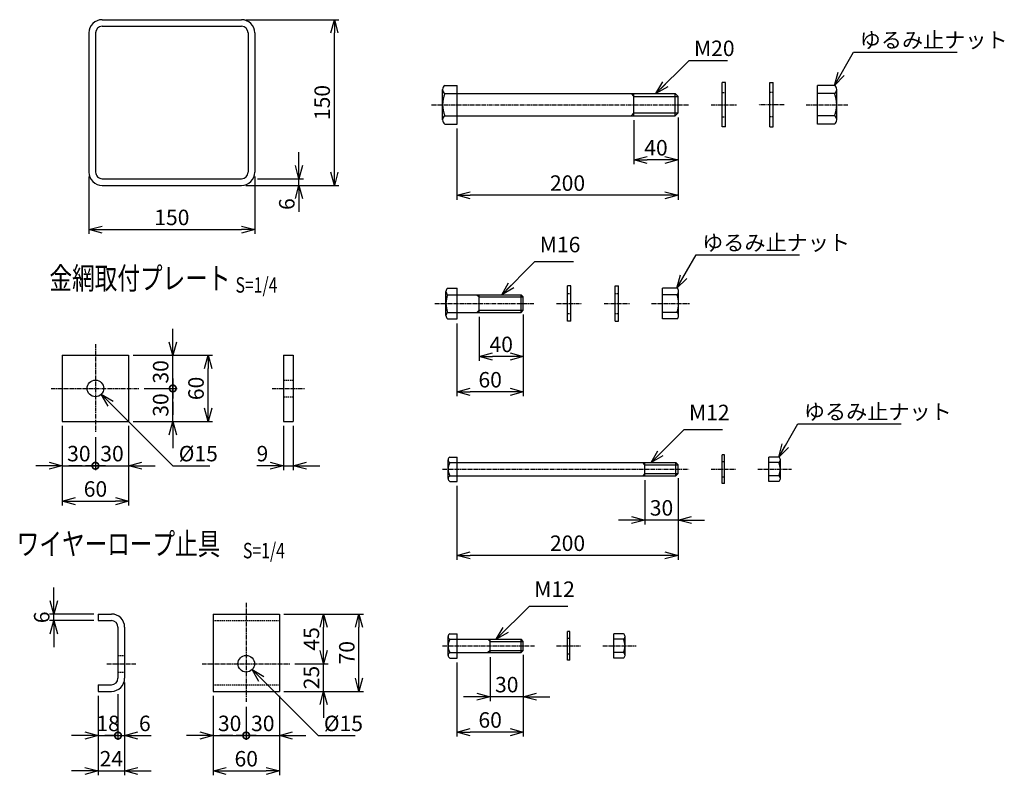
# Model space of a CAD drawing. Units: millimetres. Extents: x -77 to 9761, y 521 to 8554.
# Drawn here: x 3038 to 3929, y 1718 to 2402 of the extents above; entities that cross this region are included whole.
import ezdxf
from ezdxf.enums import TextEntityAlignment as Align

# ---------------------------------------------------------------- set-up
doc = ezdxf.new("R2010")
doc.units = ezdxf.units.MM
doc.header["$LTSCALE"] = 0.2
doc.linetypes.add('CENTER2', pattern=[28.575, 19.05, -3.175, 3.175, -3.175])
doc.linetypes.add('DASHED2', pattern=[9.525, 6.35, -3.175])
for name, color, linetype in [('CENTER', 6, 'CENTER2'), ('DASH', 30, 'DASHED2'), ('M', 82, 'Continuous'), ('TEXT', 150, 'Continuous')]:
    doc.layers.add(name, color=color, linetype=linetype)
doc.styles.add('NCE', font='romans.shx', dxfattribs={"width": 0.8, "bigfont": 'extfont.shx'})
doc.styles.get("Standard").update_dxf_attribs({"font": 'romans.shx', "width": 0.8, "bigfont": 'extfont.shx'})
doc.dimstyles.new('NCE_new_4', dxfattribs={"dimscale": 4, "dimtxt": 3.5, "dimasz": 3, "dimexe": 1, "dimexo": 1, "dimgap": 1, "dimtad": 1, "dimdsep": 46, "dimtxsty": 'NCE', "dimblk": 'OPEN30', "dimcen": 0, "dimclrd": 7, "dimclre": 7, "dimclrt": 256, "dimaunit": 1, "dimadec": 1, "dimazin": 0, "dimtfac": 1, "dimtix": 1, "dimtmove": 2, "dimatfit": 2, "dimldrblk": 'OPEN30', "dimfxl": 0, "dimtolj": 1, "dimtzin": 0, "dimarcsym": 0})

# ---------------------------------------------------------------- blocks, each defined once
blk = doc.blocks.new('Title & Scale')
at = {"layer": 'TEXT', "width": 0.75}
blk.add_attdef('図面名', text='', height=5, dxfattribs=at).set_placement((0, 0), align=Align.BOTTOM_RIGHT)
blk.add_attdef('縮尺', text='', height=3.5, dxfattribs=at).set_placement((0, -0.3), align=Align.BOTTOM_LEFT)
blk = doc.blocks.new('_OPEN30')
at = {"color": 0, "linetype": 'ByBlock'}
for p, q in [((-1, 0.268), (0, 0)), ((0, 0), (-1, -0.268)), ((0, 0), (-1, 0))]:
    blk.add_line(p, q, dxfattribs=at)
blk = doc.blocks.new('*D15')
at = {"layer": 'TEXT', "color": 7, "lineweight": -2}
for p, q in [((3100.93, 2260.24), (3100.93, 2208.24)), ((3250.93, 2260.24), (3250.93, 2208.24)), ((3112.93, 2212.24), (3238.93, 2212.24))]:
    blk.add_line(p, q, dxfattribs=at)
at = {"layer": 'TEXT', "color": 7, "lineweight": -2, "xscale": 12, "yscale": 12, "zscale": 12, "rotation": 180}
blk.add_blockref('_OPEN30', (3100.93, 2212.24), dxfattribs=at)
at = {"layer": 'TEXT', "color": 7, "lineweight": -2, "xscale": 12, "yscale": 12, "zscale": 12}
blk.add_blockref('_OPEN30', (3250.93, 2212.24), dxfattribs=at)
at = {"layer": 'TEXT', "insert": (3175.93, 2223.24), "char_height": 14, "attachment_point": 5, "style": 'NCE'}
blk.add_mtext('\\A1;150', dxfattribs=at)
blk = doc.blocks.new('*D16')
at = {"layer": 'TEXT', "color": 7, "lineweight": -2}
for p, q in [((3290.93, 2270.24), (3290.93, 2282.24)), ((3253.32, 2258.24), (3294.93, 2258.24)), ((3290.93, 2252.24), (3290.93, 2258.24)), ((3242.93, 2252.24), (3294.93, 2252.24)), ((3290.93, 2240.24), (3290.93, 2228.24))]:
    blk.add_line(p, q, dxfattribs=at)
at = {"layer": 'TEXT', "color": 7, "lineweight": -2, "xscale": 12, "yscale": 12, "zscale": 12}
for p, rotation in [((3290.93, 2258.24), 270), ((3290.93, 2252.24), 90)]:
    blk.add_blockref('_OPEN30', p, dxfattribs=dict(at, rotation=rotation))
at = {"layer": 'TEXT', "insert": (3279.93, 2235.3), "char_height": 14, "attachment_point": 5, "rotation": 90, "style": 'NCE'}
blk.add_mtext('\\A1;6', dxfattribs=at)
blk = doc.blocks.new('*D17')
at = {"layer": 'TEXT', "color": 7, "lineweight": -2}
for p, q in [((3242.93, 2402.24), (3326.93, 2402.24)), ((3322.93, 2264.24), (3322.93, 2390.24)), ((3242.93, 2252.24), (3326.93, 2252.24))]:
    blk.add_line(p, q, dxfattribs=at)
at = {"layer": 'TEXT', "color": 7, "lineweight": -2, "xscale": 12, "yscale": 12, "zscale": 12}
for p, rotation in [((3322.93, 2402.24), 90), ((3322.93, 2252.24), 270)]:
    blk.add_blockref('_OPEN30', p, dxfattribs=dict(at, rotation=rotation))
at = {"layer": 'TEXT', "insert": (3311.93, 2327.24), "char_height": 14, "attachment_point": 5, "rotation": 90, "style": 'NCE'}
blk.add_mtext('\\A1;150', dxfattribs=at)
blk = doc.blocks.new('_DotSmall')
at = {"color": 0, "linetype": 'ByBlock', "const_width": 0.5}
blk.add_lwpolyline([(-0.0625, 0, 1), (0.0625, 0, 1)], format="xyb", close=True, dxfattribs=at)
blk = doc.blocks.new('DOT+')
at = {"color": 7}
blk.add_line((-0.75, 0), (0.75, 0), dxfattribs=at)
blk.add_blockref('_DotSmall', (0, 0), dxfattribs=at)
blk = doc.blocks.new('*D18')
at = {"layer": 'TEXT', "color": 7, "lineweight": -2}
for p, q in [((3076.81, 2034.42), (3076.81, 1994.42)), ((3106.81, 2024.42), (3106.81, 1994.42)), ((3064.81, 1998.42), (3052.81, 1998.42)), ((3076.81, 1998.42), (3106.81, 1998.42)), ((3118.81, 1998.42), (3130.81, 1998.42))]:
    blk.add_line(p, q, dxfattribs=at)
at = {"layer": 'TEXT', "color": 7, "lineweight": -2, "xscale": 12, "yscale": 12, "zscale": 12}
blk.add_blockref('_OPEN30', (3076.81, 1998.42), dxfattribs=at)
at = {"layer": 'TEXT', "color": 7, "lineweight": -2, "xscale": 12, "yscale": 12, "zscale": 12, "rotation": 180}
blk.add_blockref('DOT+', (3106.81, 1998.42), dxfattribs=at)
at = {"layer": 'TEXT', "insert": (3091.81, 2009.42), "char_height": 14, "attachment_point": 5, "style": 'NCE'}
blk.add_mtext('\\A1;30', dxfattribs=at)
blk = doc.blocks.new('*D19')
at = {"layer": 'TEXT', "color": 7, "lineweight": -2}
for p, q in [((3136.81, 2034.42), (3136.81, 1994.42)), ((3106.81, 2024.42), (3106.81, 1994.42)), ((3094.81, 1998.42), (3082.81, 1998.42)), ((3106.81, 1998.42), (3136.81, 1998.42)), ((3148.81, 1998.42), (3160.81, 1998.42))]:
    blk.add_line(p, q, dxfattribs=at)
at = {"layer": 'TEXT', "color": 7, "lineweight": -2, "xscale": 12, "yscale": 12, "zscale": 12}
blk.add_blockref('DOT+', (3106.81, 1998.42), dxfattribs=at)
at = {"layer": 'TEXT', "color": 7, "lineweight": -2, "xscale": 12, "yscale": 12, "zscale": 12, "rotation": 180}
blk.add_blockref('_OPEN30', (3136.81, 1998.42), dxfattribs=at)
at = {"layer": 'TEXT', "insert": (3121.81, 2009.42), "char_height": 14, "attachment_point": 5, "style": 'NCE'}
blk.add_mtext('\\A1;30', dxfattribs=at)
blk = doc.blocks.new('*D20')
at = {"layer": 'TEXT', "color": 7, "lineweight": -2}
for p, q in [((3076.81, 2034.42), (3076.81, 1962.42)), ((3136.81, 2034.42), (3136.81, 1962.42)), ((3088.81, 1966.42), (3124.81, 1966.42))]:
    blk.add_line(p, q, dxfattribs=at)
at = {"layer": 'TEXT', "color": 7, "lineweight": -2, "xscale": 12, "yscale": 12, "zscale": 12, "rotation": 180}
blk.add_blockref('_OPEN30', (3076.81, 1966.42), dxfattribs=at)
at = {"layer": 'TEXT', "color": 7, "lineweight": -2, "xscale": 12, "yscale": 12, "zscale": 12}
blk.add_blockref('_OPEN30', (3136.81, 1966.42), dxfattribs=at)
at = {"layer": 'TEXT', "insert": (3106.81, 1977.42), "char_height": 14, "attachment_point": 5, "style": 'NCE'}
blk.add_mtext('\\A1;60', dxfattribs=at)
blk = doc.blocks.new('*D21')
at = {"layer": 'TEXT', "color": 7, "lineweight": -2}
for p, q in [((3176.81, 2080.42), (3176.81, 2092.42)), ((3150.81, 2068.42), (3180.81, 2068.42)), ((3176.81, 2038.42), (3176.81, 2068.42)), ((3140.81, 2038.42), (3180.81, 2038.42)), ((3176.81, 2026.42), (3176.81, 2014.42))]:
    blk.add_line(p, q, dxfattribs=at)
at = {"layer": 'TEXT', "color": 7, "lineweight": -2, "xscale": 12, "yscale": 12, "zscale": 12}
for name, p, rotation in [('DOT+', (3176.81, 2068.42), 270), ('_OPEN30', (3176.81, 2038.42), 90)]:
    blk.add_blockref(name, p, dxfattribs=dict(at, rotation=rotation))
at = {"layer": 'TEXT', "insert": (3165.81, 2053.42), "char_height": 14, "attachment_point": 5, "rotation": 90, "style": 'NCE'}
blk.add_mtext('\\A1;30', dxfattribs=at)
blk = doc.blocks.new('*D22')
at = {"layer": 'TEXT', "color": 7, "lineweight": -2}
for p, q in [((3176.81, 2110.42), (3176.81, 2122.42)), ((3140.81, 2098.42), (3180.81, 2098.42)), ((3176.81, 2068.42), (3176.81, 2098.42)), ((3150.81, 2068.42), (3180.81, 2068.42)), ((3176.81, 2056.42), (3176.81, 2044.42))]:
    blk.add_line(p, q, dxfattribs=at)
at = {"layer": 'TEXT', "color": 7, "lineweight": -2, "xscale": 12, "yscale": 12, "zscale": 12}
for name, p, rotation in [('_OPEN30', (3176.81, 2098.42), 270), ('DOT+', (3176.81, 2068.42), 90)]:
    blk.add_blockref(name, p, dxfattribs=dict(at, rotation=rotation))
at = {"layer": 'TEXT', "insert": (3165.81, 2083.42), "char_height": 14, "attachment_point": 5, "rotation": 90, "style": 'NCE'}
blk.add_mtext('\\A1;30', dxfattribs=at)
blk = doc.blocks.new('*D23')
at = {"layer": 'TEXT', "color": 7, "lineweight": -2}
for p, q in [((3140.81, 2098.42), (3212.81, 2098.42)), ((3208.81, 2050.42), (3208.81, 2086.42)), ((3140.81, 2038.42), (3212.81, 2038.42))]:
    blk.add_line(p, q, dxfattribs=at)
at = {"layer": 'TEXT', "color": 7, "lineweight": -2, "xscale": 12, "yscale": 12, "zscale": 12}
for p, rotation in [((3208.81, 2098.42), 90), ((3208.81, 2038.42), 270)]:
    blk.add_blockref('_OPEN30', p, dxfattribs=dict(at, rotation=rotation))
at = {"layer": 'TEXT', "insert": (3197.81, 2068.42), "char_height": 14, "attachment_point": 5, "rotation": 90, "style": 'NCE'}
blk.add_mtext('\\A1;60', dxfattribs=at)
blk = doc.blocks.new('*D24')
at = {"layer": 'TEXT', "color": 7, "lineweight": -2}
for p, q in [((3276.81, 2034.42), (3276.81, 1994.42)), ((3285.81, 2034.42), (3285.81, 1994.42)), ((3264.81, 1998.42), (3252.81, 1998.42)), ((3276.81, 1998.42), (3285.81, 1998.42)), ((3297.81, 1998.42), (3309.81, 1998.42))]:
    blk.add_line(p, q, dxfattribs=at)
at = {"layer": 'TEXT', "color": 7, "lineweight": -2, "xscale": 12, "yscale": 12, "zscale": 12}
blk.add_blockref('_OPEN30', (3276.81, 1998.42), dxfattribs=at)
at = {"layer": 'TEXT', "color": 7, "lineweight": -2, "xscale": 12, "yscale": 12, "zscale": 12, "rotation": 180}
blk.add_blockref('_OPEN30', (3285.81, 1998.42), dxfattribs=at)
at = {"layer": 'TEXT', "insert": (3257.86, 2009.42), "char_height": 14, "attachment_point": 5, "style": 'NCE'}
blk.add_mtext('\\A1;9', dxfattribs=at)
blk = doc.blocks.new('*D25')
at = {"layer": 'TEXT', "color": 7, "lineweight": -2}
for p, q in [((3213.21, 1790.2), (3213.21, 1750.2)), ((3243.21, 1780.2), (3243.21, 1750.2)), ((3201.21, 1754.2), (3189.21, 1754.2)), ((3213.21, 1754.2), (3243.21, 1754.2)), ((3255.21, 1754.2), (3267.21, 1754.2))]:
    blk.add_line(p, q, dxfattribs=at)
at = {"layer": 'TEXT', "color": 7, "lineweight": -2, "xscale": 12, "yscale": 12, "zscale": 12}
blk.add_blockref('_OPEN30', (3213.21, 1754.2), dxfattribs=at)
at = {"layer": 'TEXT', "color": 7, "lineweight": -2, "xscale": 12, "yscale": 12, "zscale": 12, "rotation": 180}
blk.add_blockref('DOT+', (3243.21, 1754.2), dxfattribs=at)
at = {"layer": 'TEXT', "insert": (3228.21, 1765.2), "char_height": 14, "attachment_point": 5, "style": 'NCE'}
blk.add_mtext('\\A1;30', dxfattribs=at)
blk = doc.blocks.new('*D26')
at = {"layer": 'TEXT', "color": 7, "lineweight": -2}
for p, q in [((3273.21, 1790.2), (3273.21, 1750.2)), ((3243.21, 1780.2), (3243.21, 1750.2)), ((3231.21, 1754.2), (3219.21, 1754.2)), ((3243.21, 1754.2), (3273.21, 1754.2)), ((3285.21, 1754.2), (3297.21, 1754.2))]:
    blk.add_line(p, q, dxfattribs=at)
at = {"layer": 'TEXT', "color": 7, "lineweight": -2, "xscale": 12, "yscale": 12, "zscale": 12}
blk.add_blockref('DOT+', (3243.21, 1754.2), dxfattribs=at)
at = {"layer": 'TEXT', "color": 7, "lineweight": -2, "xscale": 12, "yscale": 12, "zscale": 12, "rotation": 180}
blk.add_blockref('_OPEN30', (3273.21, 1754.2), dxfattribs=at)
at = {"layer": 'TEXT', "insert": (3258.21, 1765.2), "char_height": 14, "attachment_point": 5, "style": 'NCE'}
blk.add_mtext('\\A1;30', dxfattribs=at)
blk = doc.blocks.new('*D27')
at = {"layer": 'TEXT', "color": 7, "lineweight": -2}
for p, q in [((3213.21, 1790.2), (3213.21, 1718.2)), ((3273.21, 1790.2), (3273.21, 1718.2)), ((3225.21, 1722.2), (3261.21, 1722.2))]:
    blk.add_line(p, q, dxfattribs=at)
at = {"layer": 'TEXT', "color": 7, "lineweight": -2, "xscale": 12, "yscale": 12, "zscale": 12, "rotation": 180}
blk.add_blockref('_OPEN30', (3213.21, 1722.2), dxfattribs=at)
at = {"layer": 'TEXT', "color": 7, "lineweight": -2, "xscale": 12, "yscale": 12, "zscale": 12}
blk.add_blockref('_OPEN30', (3273.21, 1722.2), dxfattribs=at)
at = {"layer": 'TEXT', "insert": (3243.21, 1733.2), "char_height": 14, "attachment_point": 5, "style": 'NCE'}
blk.add_mtext('\\A1;60', dxfattribs=at)
blk = doc.blocks.new('*D28')
at = {"layer": 'TEXT', "color": 7, "lineweight": -2}
for p, q in [((3313.21, 1831.2), (3313.21, 1843.2)), ((3287.21, 1819.2), (3317.21, 1819.2)), ((3313.21, 1794.2), (3313.21, 1819.2)), ((3277.21, 1794.2), (3317.21, 1794.2)), ((3313.21, 1782.2), (3313.21, 1770.2))]:
    blk.add_line(p, q, dxfattribs=at)
at = {"layer": 'TEXT', "color": 7, "lineweight": -2, "xscale": 12, "yscale": 12, "zscale": 12}
for p, rotation in [((3313.21, 1819.2), 270), ((3313.21, 1794.2), 90)]:
    blk.add_blockref('_OPEN30', p, dxfattribs=dict(at, rotation=rotation))
at = {"layer": 'TEXT', "insert": (3302.21, 1806.7), "char_height": 14, "attachment_point": 5, "rotation": 90, "style": 'NCE'}
blk.add_mtext('\\A1;25', dxfattribs=at)
blk = doc.blocks.new('*D29')
at = {"layer": 'TEXT', "color": 7, "lineweight": -2}
for p, q in [((3277.21, 1864.2), (3317.21, 1864.2)), ((3313.21, 1831.2), (3313.21, 1852.2)), ((3287.21, 1819.2), (3317.21, 1819.2))]:
    blk.add_line(p, q, dxfattribs=at)
at = {"layer": 'TEXT', "color": 7, "lineweight": -2, "xscale": 12, "yscale": 12, "zscale": 12}
for p, rotation in [((3313.21, 1864.2), 90), ((3313.21, 1819.2), 270)]:
    blk.add_blockref('_OPEN30', p, dxfattribs=dict(at, rotation=rotation))
at = {"layer": 'TEXT', "insert": (3302.21, 1841.7), "char_height": 14, "attachment_point": 5, "rotation": 90, "style": 'NCE'}
blk.add_mtext('\\A1;45', dxfattribs=at)
blk = doc.blocks.new('*D30')
at = {"layer": 'TEXT', "color": 7, "lineweight": -2}
for p, q in [((3277.21, 1864.2), (3349.21, 1864.2)), ((3345.21, 1806.2), (3345.21, 1852.2)), ((3277.21, 1794.2), (3349.21, 1794.2))]:
    blk.add_line(p, q, dxfattribs=at)
at = {"layer": 'TEXT', "color": 7, "lineweight": -2, "xscale": 12, "yscale": 12, "zscale": 12}
for p, rotation in [((3345.21, 1864.2), 90), ((3345.21, 1794.2), 270)]:
    blk.add_blockref('_OPEN30', p, dxfattribs=dict(at, rotation=rotation))
at = {"layer": 'TEXT', "insert": (3334.21, 1829.2), "char_height": 14, "attachment_point": 5, "rotation": 90, "style": 'NCE'}
blk.add_mtext('\\A1;70', dxfattribs=at)
blk = doc.blocks.new('*D31')
at = {"layer": 'TEXT', "color": 7, "lineweight": -2}
for p, q in [((3127.21, 1791.8), (3127.21, 1750.2)), ((3109.21, 1790.2), (3109.21, 1750.2)), ((3097.21, 1754.2), (3085.21, 1754.2)), ((3109.21, 1754.2), (3127.21, 1754.2)), ((3127.21, 1754.2), (3139.21, 1754.2))]:
    blk.add_line(p, q, dxfattribs=at)
at = {"layer": 'TEXT', "color": 7, "lineweight": -2, "xscale": 12, "yscale": 12, "zscale": 12}
blk.add_blockref('_OPEN30', (3109.21, 1754.2), dxfattribs=at)
at = {"layer": 'TEXT', "color": 7, "lineweight": -2, "xscale": 12, "yscale": 12, "zscale": 12, "rotation": 180}
blk.add_blockref('_DotSmall', (3127.21, 1754.2), dxfattribs=at)
at = {"layer": 'TEXT', "insert": (3118.21, 1765.2), "char_height": 14, "attachment_point": 5, "style": 'NCE'}
blk.add_mtext('\\A1;18', dxfattribs=at)
blk = doc.blocks.new('*D32')
at = {"layer": 'TEXT', "color": 7, "lineweight": -2}
for p, q in [((3133.21, 1802.2), (3133.21, 1750.2)), ((3127.21, 1791.8), (3127.21, 1750.2)), ((3127.21, 1754.2), (3115.21, 1754.2)), ((3127.21, 1754.2), (3133.21, 1754.2)), ((3145.21, 1754.2), (3157.21, 1754.2))]:
    blk.add_line(p, q, dxfattribs=at)
at = {"layer": 'TEXT', "color": 7, "lineweight": -2, "xscale": 12, "yscale": 12, "zscale": 12, "rotation": 180}
blk.add_blockref('_OPEN30', (3133.21, 1754.2), dxfattribs=at)
at = {"layer": 'TEXT', "insert": (3151.47, 1765.2), "char_height": 14, "attachment_point": 5, "style": 'NCE'}
blk.add_mtext('\\A1;6', dxfattribs=at)
blk = doc.blocks.new('_None')
blk = doc.blocks.new('*D33')
at = {"layer": 'TEXT', "color": 7, "lineweight": -2}
for p, q in [((3133.21, 1802.2), (3133.21, 1718.2)), ((3109.21, 1790.2), (3109.21, 1718.2)), ((3097.21, 1722.2), (3085.21, 1722.2)), ((3109.21, 1722.2), (3133.21, 1722.2)), ((3145.21, 1722.2), (3157.21, 1722.2))]:
    blk.add_line(p, q, dxfattribs=at)
at = {"layer": 'TEXT', "color": 7, "lineweight": -2, "xscale": 12, "yscale": 12, "zscale": 12}
blk.add_blockref('_OPEN30', (3109.21, 1722.2), dxfattribs=at)
at = {"layer": 'TEXT', "color": 7, "lineweight": -2, "xscale": 12, "yscale": 12, "zscale": 12, "rotation": 180}
blk.add_blockref('_OPEN30', (3133.21, 1722.2), dxfattribs=at)
at = {"layer": 'TEXT', "insert": (3121.21, 1733.2), "char_height": 14, "attachment_point": 5, "style": 'NCE'}
blk.add_mtext('\\A1;24', dxfattribs=at)
blk = doc.blocks.new('*D34')
at = {"layer": 'TEXT', "color": 7, "lineweight": -2}
for p, q in [((3069.21, 1876.2), (3069.21, 1888.2)), ((3105.21, 1864.2), (3065.21, 1864.2)), ((3069.21, 1858.2), (3069.21, 1864.2)), ((3105.21, 1858.2), (3065.21, 1858.2)), ((3069.21, 1846.2), (3069.21, 1834.2))]:
    blk.add_line(p, q, dxfattribs=at)
at = {"layer": 'TEXT', "color": 7, "lineweight": -2, "xscale": 12, "yscale": 12, "zscale": 12}
for p, rotation in [((3069.21, 1864.2), 270), ((3069.21, 1858.2), 90)]:
    blk.add_blockref('_OPEN30', p, dxfattribs=dict(at, rotation=rotation))
at = {"layer": 'TEXT', "insert": (3058.21, 1861.2), "char_height": 14, "attachment_point": 5, "rotation": 90, "style": 'NCE'}
blk.add_mtext('\\A1;6', dxfattribs=at)
blk = doc.blocks.new('*D168')
at = {"layer": 'TEXT', "color": 7, "lineweight": -2}
for p, q in [((3593.89, 2311.3), (3593.89, 2271.3)), ((3633.89, 2313.8), (3633.89, 2271.3)), ((3621.89, 2275.3), (3605.89, 2275.3))]:
    blk.add_line(p, q, dxfattribs=at)
at = {"layer": 'TEXT', "color": 7, "lineweight": -2, "xscale": 12, "yscale": 12, "zscale": 12, "rotation": 180}
blk.add_blockref('_OPEN30', (3593.89, 2275.3), dxfattribs=at)
at = {"layer": 'TEXT', "color": 7, "lineweight": -2, "xscale": 12, "yscale": 12, "zscale": 12}
blk.add_blockref('_OPEN30', (3633.89, 2275.3), dxfattribs=at)
at = {"layer": 'TEXT', "insert": (3613.89, 2286.3), "char_height": 14, "attachment_point": 5, "style": 'NCE'}
blk.add_mtext('\\A1;40', dxfattribs=at)
blk = doc.blocks.new('*D169')
at = {"layer": 'TEXT', "color": 7, "lineweight": -2}
for p, q in [((3633.89, 2313.8), (3633.89, 2239.3)), ((3433.89, 2303.8), (3433.89, 2239.3)), ((3621.89, 2243.3), (3445.89, 2243.3))]:
    blk.add_line(p, q, dxfattribs=at)
at = {"layer": 'TEXT', "color": 7, "lineweight": -2, "xscale": 12, "yscale": 12, "zscale": 12, "rotation": 180}
blk.add_blockref('_OPEN30', (3433.89, 2243.3), dxfattribs=at)
at = {"layer": 'TEXT', "color": 7, "lineweight": -2, "xscale": 12, "yscale": 12, "zscale": 12}
blk.add_blockref('_OPEN30', (3633.89, 2243.3), dxfattribs=at)
at = {"layer": 'TEXT', "insert": (3533.89, 2254.3), "char_height": 14, "attachment_point": 5, "style": 'NCE'}
blk.add_mtext('\\A1;200', dxfattribs=at)
blk = doc.blocks.new('*D170')
at = {"layer": 'TEXT', "color": 7, "lineweight": -2}
for p, q in [((3453.89, 2133.3), (3453.89, 2093.3)), ((3493.89, 2135.3), (3493.89, 2093.3)), ((3481.89, 2097.3), (3465.89, 2097.3))]:
    blk.add_line(p, q, dxfattribs=at)
at = {"layer": 'TEXT', "color": 7, "lineweight": -2, "xscale": 12, "yscale": 12, "zscale": 12, "rotation": 180}
blk.add_blockref('_OPEN30', (3453.89, 2097.3), dxfattribs=at)
at = {"layer": 'TEXT', "color": 7, "lineweight": -2, "xscale": 12, "yscale": 12, "zscale": 12}
blk.add_blockref('_OPEN30', (3493.89, 2097.3), dxfattribs=at)
at = {"layer": 'TEXT', "insert": (3473.89, 2108.3), "char_height": 14, "attachment_point": 5, "style": 'NCE'}
blk.add_mtext('\\A1;40', dxfattribs=at)
blk = doc.blocks.new('*D171')
at = {"layer": 'TEXT', "color": 7, "lineweight": -2}
for p, q in [((3493.89, 2135.3), (3493.89, 2061.3)), ((3433.89, 2127.3), (3433.89, 2061.3)), ((3481.89, 2065.3), (3445.89, 2065.3))]:
    blk.add_line(p, q, dxfattribs=at)
at = {"layer": 'TEXT', "color": 7, "lineweight": -2, "xscale": 12, "yscale": 12, "zscale": 12, "rotation": 180}
blk.add_blockref('_OPEN30', (3433.89, 2065.3), dxfattribs=at)
at = {"layer": 'TEXT', "color": 7, "lineweight": -2, "xscale": 12, "yscale": 12, "zscale": 12}
blk.add_blockref('_OPEN30', (3493.89, 2065.3), dxfattribs=at)
at = {"layer": 'TEXT', "insert": (3463.89, 2076.3), "char_height": 14, "attachment_point": 5, "style": 'NCE'}
blk.add_mtext('\\A1;60', dxfattribs=at)
blk = doc.blocks.new('*D164')
at = {"layer": 'TEXT', "color": 7, "lineweight": -2}
for p, q in [((3633.89, 1987.3), (3633.89, 1945.3)), ((3603.89, 1985.3), (3603.89, 1945.3)), ((3591.89, 1949.3), (3579.89, 1949.3)), ((3633.89, 1949.3), (3603.89, 1949.3)), ((3645.89, 1949.3), (3657.89, 1949.3))]:
    blk.add_line(p, q, dxfattribs=at)
at = {"layer": 'TEXT', "color": 7, "lineweight": -2, "xscale": 12, "yscale": 12, "zscale": 12}
blk.add_blockref('_OPEN30', (3603.89, 1949.3), dxfattribs=at)
at = {"layer": 'TEXT', "color": 7, "lineweight": -2, "xscale": 12, "yscale": 12, "zscale": 12, "rotation": 180}
blk.add_blockref('_OPEN30', (3633.89, 1949.3), dxfattribs=at)
at = {"layer": 'TEXT', "insert": (3618.89, 1960.3), "char_height": 14, "attachment_point": 5, "style": 'NCE'}
blk.add_mtext('\\A1;30', dxfattribs=at)
blk = doc.blocks.new('*D165')
at = {"layer": 'TEXT', "color": 7, "lineweight": -2}
for p, q in [((3633.89, 1987.3), (3633.89, 1913.3)), ((3433.89, 1980.3), (3433.89, 1913.3)), ((3621.89, 1917.3), (3445.89, 1917.3))]:
    blk.add_line(p, q, dxfattribs=at)
at = {"layer": 'TEXT', "color": 7, "lineweight": -2, "xscale": 12, "yscale": 12, "zscale": 12, "rotation": 180}
blk.add_blockref('_OPEN30', (3433.89, 1917.3), dxfattribs=at)
at = {"layer": 'TEXT', "color": 7, "lineweight": -2, "xscale": 12, "yscale": 12, "zscale": 12}
blk.add_blockref('_OPEN30', (3633.89, 1917.3), dxfattribs=at)
at = {"layer": 'TEXT', "insert": (3533.89, 1928.3), "char_height": 14, "attachment_point": 5, "style": 'NCE'}
blk.add_mtext('\\A1;200', dxfattribs=at)
blk = doc.blocks.new('*D166')
at = {"layer": 'TEXT', "color": 7, "lineweight": -2}
for p, q in [((3493.89, 1827.3), (3493.89, 1785.3)), ((3463.89, 1825.3), (3463.89, 1785.3)), ((3451.89, 1789.3), (3439.89, 1789.3)), ((3493.89, 1789.3), (3463.89, 1789.3)), ((3505.89, 1789.3), (3517.89, 1789.3))]:
    blk.add_line(p, q, dxfattribs=at)
at = {"layer": 'TEXT', "color": 7, "lineweight": -2, "xscale": 12, "yscale": 12, "zscale": 12}
blk.add_blockref('_OPEN30', (3463.89, 1789.3), dxfattribs=at)
at = {"layer": 'TEXT', "color": 7, "lineweight": -2, "xscale": 12, "yscale": 12, "zscale": 12, "rotation": 180}
blk.add_blockref('_OPEN30', (3493.89, 1789.3), dxfattribs=at)
at = {"layer": 'TEXT', "insert": (3478.89, 1800.3), "char_height": 14, "attachment_point": 5, "style": 'NCE'}
blk.add_mtext('\\A1;30', dxfattribs=at)
blk = doc.blocks.new('*D167')
at = {"layer": 'TEXT', "color": 7, "lineweight": -2}
for p, q in [((3493.89, 1827.3), (3493.89, 1753.3)), ((3433.89, 1820.3), (3433.89, 1753.3)), ((3481.89, 1757.3), (3445.89, 1757.3))]:
    blk.add_line(p, q, dxfattribs=at)
at = {"layer": 'TEXT', "color": 7, "lineweight": -2, "xscale": 12, "yscale": 12, "zscale": 12, "rotation": 180}
blk.add_blockref('_OPEN30', (3433.89, 1757.3), dxfattribs=at)
at = {"layer": 'TEXT', "color": 7, "lineweight": -2, "xscale": 12, "yscale": 12, "zscale": 12}
blk.add_blockref('_OPEN30', (3493.89, 1757.3), dxfattribs=at)
at = {"layer": 'TEXT', "insert": (3463.89, 1768.3), "char_height": 14, "attachment_point": 5, "style": 'NCE'}
blk.add_mtext('\\A1;60', dxfattribs=at)

msp = doc.modelspace()

# ---------------------------------------------------------------- linework, layer by layer
at = {"layer": 'CENTER'}
for p, q in [((3410.895, 2325.299), (3643.895, 2325.299)), ((3663.895, 2325.299), (3686.895, 2325.299)), ((3729.895, 2325.299), (3706.895, 2325.299)), ((3749.895, 2325.299), (3787.395, 2325.299)), ((3413.895, 2145.299), (3503.895, 2145.299)), ((3523.895, 2145.299), (3546.895, 2145.299)), ((3566.895, 2145.299), (3589.895, 2145.299)), ((3609.895, 2145.299), (3644.395, 2145.299)), ((3106.811, 2108.42), (3106.811, 2028.42)), ((3066.811, 2068.42), (3146.811, 2068.42)), ((3266.811, 2068.42), (3295.811, 2068.42)), ((3420.895, 1995.299), (3643.895, 1995.299)), ((3663.895, 1995.299), (3685.895, 1995.299)), ((3705.895, 1995.299), (3736.395, 1995.299)), ((3243.21, 1874.196), (3243.21, 1784.196)), ((3420.895, 1835.299), (3503.895, 1835.299)), ((3523.895, 1835.299), (3545.895, 1835.299)), ((3565.895, 1835.299), (3595.895, 1835.299)), ((3117.21, 1819.196), (3143.21, 1819.196)), ((3203.21, 1819.196), (3283.21, 1819.196))]:
    msp.add_line(p, q, dxfattribs=at)
at = {"layer": 'DASH'}
for p, q in [((3673.895, 2336.299), (3676.895, 2336.299)), ((3719.895, 2336.299), (3716.895, 2336.299)), ((3673.895, 2314.299), (3676.895, 2314.299)), ((3719.895, 2314.299), (3716.895, 2314.299)), ((3533.895, 2154.299), (3536.895, 2154.299)), ((3576.895, 2154.299), (3579.895, 2154.299)), ((3533.895, 2136.299), (3536.895, 2136.299)), ((3576.895, 2136.299), (3579.895, 2136.299)), ((3276.811, 2075.92), (3285.811, 2075.92)), ((3276.811, 2060.92), (3285.811, 2060.92)), ((3673.895, 2002.299), (3675.895, 2002.299)), ((3673.895, 1988.299), (3675.895, 1988.299)), ((3213.21, 1858.196), (3273.21, 1858.196)), ((3533.895, 1842.299), (3535.895, 1842.299)), ((3127.21, 1826.696), (3133.21, 1826.696)), ((3533.895, 1828.299), (3535.895, 1828.299)), ((3127.21, 1811.696), (3133.21, 1811.696)), ((3213.21, 1800.196), (3273.21, 1800.196))]:
    msp.add_line(p, q, dxfattribs=at)
at = {"layer": 'M'}
for p, q in [((3112.932, 2402.236), (3238.932, 2402.236)), ((3112.932, 2396.236), (3238.932, 2396.236)), ((3100.932, 2390.236), (3100.932, 2264.236)), ((3106.932, 2390.236), (3106.932, 2264.236)), ((3244.932, 2390.236), (3244.932, 2264.236)), ((3250.932, 2390.236), (3250.932, 2264.236)), ((3422.895, 2342.799), (3433.895, 2342.799)), ((3433.895, 2307.799), (3433.895, 2342.799)), ((3676.895, 2345.299), (3673.895, 2345.299)), ((3673.895, 2305.299), (3673.895, 2345.299)), ((3676.895, 2305.299), (3676.895, 2345.299)), ((3716.895, 2305.299), (3716.895, 2345.299)), ((3716.895, 2345.299), (3719.895, 2345.299)), ((3719.895, 2305.299), (3719.895, 2345.299)), ((3759.895, 2307.799), (3759.895, 2342.799)), ((3775.395, 2342.799), (3759.895, 2342.799)), ((3420.895, 2311.549), (3420.895, 2339.049)), ((3422.895, 2335.299), (3433.895, 2335.299)), ((3433.895, 2335.299), (3631.395, 2335.299)), ((3593.895, 2332.799), (3591.395, 2335.299)), ((3593.895, 2315.299), (3593.895, 2335.299)), ((3631.395, 2315.299), (3631.395, 2335.299)), ((3633.895, 2332.799), (3631.395, 2335.299)), ((3775.395, 2335.299), (3759.895, 2335.299)), ((3777.395, 2311.549), (3777.395, 2339.049)), ((3593.895, 2332.799), (3633.895, 2332.799)), ((3633.895, 2317.799), (3633.895, 2332.799)), ((3593.895, 2317.799), (3591.395, 2315.299)), ((3593.895, 2317.799), (3633.895, 2317.799)), ((3631.395, 2315.299), (3633.895, 2317.799)), ((3422.895, 2315.299), (3433.895, 2315.299)), ((3422.895, 2307.799), (3433.895, 2307.799)), ((3433.895, 2315.299), (3631.395, 2315.299)), ((3775.395, 2315.299), (3759.895, 2315.299)), ((3775.395, 2307.799), (3759.895, 2307.799)), ((3676.895, 2305.299), (3673.895, 2305.299)), ((3716.895, 2305.299), (3719.895, 2305.299)), ((3112.932, 2258.236), (3238.932, 2258.236)), ((3112.932, 2252.236), (3238.932, 2252.236)), ((3423.895, 2134.299), (3423.895, 2156.299)), ((3425.395, 2159.299), (3433.895, 2159.299)), ((3433.895, 2131.299), (3433.895, 2159.299)), ((3536.895, 2161.299), (3533.895, 2161.299)), ((3533.895, 2129.299), (3533.895, 2161.299)), ((3536.895, 2129.299), (3536.895, 2161.299)), ((3576.895, 2161.299), (3579.895, 2161.299)), ((3576.895, 2129.299), (3576.895, 2161.299)), ((3579.895, 2129.299), (3579.895, 2161.299)), ((3632.895, 2159.299), (3619.895, 2159.299)), ((3619.895, 2131.299), (3619.895, 2159.299)), ((3634.395, 2134.299), (3634.395, 2156.299)), ((3425.395, 2153.299), (3433.895, 2153.299)), ((3433.895, 2153.299), (3491.895, 2153.299)), ((3451.895, 2153.299), (3453.895, 2151.299)), ((3453.895, 2137.299), (3453.895, 2153.299)), ((3453.895, 2151.299), (3493.895, 2151.299)), ((3493.895, 2151.299), (3491.895, 2153.299)), ((3491.895, 2137.299), (3491.895, 2153.299)), ((3493.895, 2139.299), (3493.895, 2151.299)), ((3632.895, 2153.299), (3619.895, 2153.299)), ((3451.895, 2137.299), (3453.895, 2139.299)), ((3453.895, 2139.299), (3493.895, 2139.299)), ((3491.895, 2137.299), (3493.895, 2139.299)), ((3425.395, 2137.299), (3433.895, 2137.299)), ((3425.395, 2131.299), (3433.895, 2131.299)), ((3433.895, 2137.299), (3491.895, 2137.299)), ((3536.895, 2129.299), (3533.895, 2129.299)), ((3576.895, 2129.299), (3579.895, 2129.299)), ((3632.895, 2137.299), (3619.895, 2137.299)), ((3632.895, 2131.299), (3619.895, 2131.299)), ((3076.811, 2098.42), (3136.811, 2098.42)), ((3076.811, 2098.42), (3076.811, 2038.42)), ((3136.811, 2098.42), (3136.811, 2038.42)), ((3276.811, 2098.42), (3276.811, 2038.42)), ((3276.811, 2098.42), (3285.811, 2098.42)), ((3285.811, 2098.42), (3285.811, 2038.42)), ((3076.811, 2038.42), (3136.811, 2038.42)), ((3276.811, 2038.42), (3285.811, 2038.42)), ((3427.395, 2006.299), (3433.895, 2006.299)), ((3433.895, 1984.299), (3433.895, 2006.299)), ((3675.895, 2008.299), (3673.895, 2008.299)), ((3673.895, 1982.299), (3673.895, 2008.299)), ((3675.895, 1982.299), (3675.895, 2008.299)), ((3724.895, 2006.299), (3715.895, 2006.299)), ((3715.895, 1984.299), (3715.895, 2006.299)), ((3425.895, 1986.799), (3425.895, 2003.799)), ((3427.395, 2001.299), (3433.895, 2001.299)), ((3433.895, 2001.299), (3631.895, 2001.299)), ((3603.895, 1999.299), (3601.895, 2001.299)), ((3603.895, 1989.299), (3603.895, 2001.299)), ((3603.895, 1999.299), (3633.895, 1999.299)), ((3633.895, 1999.299), (3631.895, 2001.299)), ((3631.895, 1989.299), (3631.895, 2001.299)), ((3633.895, 1991.299), (3633.895, 1999.299)), ((3724.895, 2001.299), (3715.895, 2001.299)), ((3726.395, 1986.799), (3726.395, 2003.799)), ((3427.395, 1989.299), (3433.895, 1989.299)), ((3433.895, 1989.299), (3631.895, 1989.299)), ((3603.895, 1991.299), (3601.895, 1989.299)), ((3603.895, 1991.299), (3633.895, 1991.299)), ((3631.895, 1989.299), (3633.895, 1991.299)), ((3724.895, 1989.299), (3715.895, 1989.299)), ((3427.395, 1984.299), (3433.895, 1984.299)), ((3675.895, 1982.299), (3673.895, 1982.299)), ((3724.895, 1984.299), (3715.895, 1984.299)), ((3109.21, 1864.196), (3121.21, 1864.196)), ((3109.21, 1864.196), (3109.21, 1858.196)), ((3213.21, 1864.196), (3213.21, 1794.196)), ((3213.21, 1864.196), (3273.21, 1864.196)), ((3273.21, 1864.196), (3273.21, 1794.196)), ((3109.21, 1858.196), (3121.21, 1858.196)), ((3127.21, 1852.196), (3127.21, 1806.196)), ((3133.21, 1852.196), (3133.21, 1806.196)), ((3425.895, 1826.799), (3425.895, 1843.799)), ((3427.395, 1846.299), (3433.895, 1846.299)), ((3433.895, 1824.299), (3433.895, 1846.299)), ((3535.895, 1848.299), (3533.895, 1848.299)), ((3533.895, 1822.299), (3533.895, 1848.299)), ((3535.895, 1822.299), (3535.895, 1848.299)), ((3584.395, 1846.299), (3575.895, 1846.299)), ((3575.895, 1824.299), (3575.895, 1846.299)), ((3585.895, 1826.799), (3585.895, 1843.799)), ((3427.395, 1841.299), (3433.895, 1841.299)), ((3433.895, 1841.299), (3491.895, 1841.299)), ((3463.895, 1839.299), (3461.895, 1841.299)), ((3463.895, 1829.299), (3463.895, 1841.299)), ((3463.895, 1839.299), (3493.895, 1839.299)), ((3493.895, 1839.299), (3491.895, 1841.299)), ((3491.895, 1829.299), (3491.895, 1841.299)), ((3493.895, 1831.299), (3493.895, 1839.299)), ((3584.395, 1841.299), (3575.895, 1841.299)), ((3427.395, 1829.299), (3433.895, 1829.299)), ((3433.895, 1829.299), (3491.895, 1829.299)), ((3463.895, 1831.299), (3461.895, 1829.299)), ((3463.895, 1831.299), (3493.895, 1831.299)), ((3491.895, 1829.299), (3493.895, 1831.299)), ((3584.395, 1829.299), (3575.895, 1829.299)), ((3427.395, 1824.299), (3433.895, 1824.299)), ((3535.895, 1822.299), (3533.895, 1822.299)), ((3584.395, 1824.299), (3575.895, 1824.299)), ((3109.21, 1800.196), (3121.21, 1800.196)), ((3109.21, 1800.196), (3109.21, 1794.196)), ((3109.21, 1794.196), (3121.21, 1794.196)), ((3213.21, 1794.196), (3273.21, 1794.196))]:
    msp.add_line(p, q, dxfattribs=at)
for centre in [(3106.811, 2068.42), (3243.21, 1819.196)]:
    msp.add_circle(centre, 7.5, dxfattribs=at)
for centre, radius, start, end in [((3112.932, 2390.236), 12, 89.999982, 179.999964), ((3112.932, 2390.236), 6, 89.999982, 179.999964), ((3238.932, 2390.236), 12, 0, 89.999982), ((3238.932, 2390.236), 6, 0, 89.999982), ((3425.41, 2339.049), 4.516, 123.855026, 236.144974), ((3772.879, 2339.049), 4.516, 303.855026, 56.144974), ((3446.895, 2325.299), 26, 157.380135, 202.619865), ((3751.395, 2325.299), 26, 337.380135, 22.619865), ((3425.41, 2311.549), 4.516, 123.855026, 236.144974), ((3772.879, 2311.549), 4.516, 303.855026, 56.144974), ((3112.932, 2264.236), 12, 179.999981, 270.000018), ((3112.932, 2264.236), 6, 179.999981, 270.000018), ((3238.932, 2264.236), 6, 270.000018, 0), ((3238.932, 2264.236), 12, 270.000018, 0), ((3427.645, 2156.299), 3.75, 126.869898, 233.130102), ((3630.645, 2156.299), 3.75, 306.869898, 53.130102), ((3445.978, 2145.299), 22.083, 158.760689, 201.239311), ((3612.311, 2145.299), 22.083, 338.760689, 21.239311), ((3427.645, 2134.299), 3.75, 126.869898, 233.130102), ((3630.645, 2134.299), 3.75, 306.869898, 53.130102), ((3428.728, 2003.799), 2.833, 118.072487, 241.927513), ((3723.561, 2003.799), 2.833, 298.072487, 61.927513), ((3438.645, 1995.299), 12.75, 151.927513, 208.072487), ((3713.645, 1995.299), 12.75, 331.927513, 28.072487), ((3428.728, 1986.799), 2.833, 118.072487, 241.927513), ((3723.561, 1986.799), 2.833, 298.072487, 61.927513), ((3121.21, 1852.196), 12, 0, 89.999982), ((3121.21, 1852.196), 6, 0, 89.999982), ((3428.728, 1843.799), 2.833, 118.072487, 241.927513), ((3583.061, 1843.799), 2.833, 298.072487, 61.927513), ((3438.645, 1835.299), 12.75, 151.927513, 208.072487), ((3573.145, 1835.299), 12.75, 331.927513, 28.072487), ((3428.728, 1826.799), 2.833, 118.072487, 241.927513), ((3583.061, 1826.799), 2.833, 298.072487, 61.927513), ((3121.21, 1806.196), 6, 270.000018, 0), ((3121.21, 1806.196), 12, 270.000018, 0)]:
    msp.add_arc(centre, radius, start, end, dxfattribs=at)

# ---------------------------------------------------------------- block references
at = {"layer": 'TEXT', "xscale": 4, "yscale": 4, "zscale": 4}
for p, values in [((3233.516, 2151.948), {'図面名': '%%U金網取付プレート ', '縮尺': '%%US=1/4'}), ((3240.224, 1911.461), {'図面名': '%%Uワイヤーロープ止具\u3000', '縮尺': '%%US=1/4'})]:
    msp.add_blockref('Title & Scale', p, dxfattribs=at).add_auto_attribs(values)

# ---------------------------------------------------------------- texts
at = {"layer": 'TEXT', "char_height": 14, "attachment_point": 7, "style": 'NCE'}
for s, insert in [('\\A1;ゆるみ止ナット', (3798.229, 2376.799)), ('\\A1;M20', (3648.286, 2369.299)), ('\\A1;ゆるみ止ナット', (3655.729, 2193.299)), ('M16', (3508.786, 2187.299)), ('M12', (3643.786, 2035.299)), ('\\A1;ゆるみ止ナット', (3747.729, 2040.299)), ('\\A1;%%c15', (3182.157, 2002.42)), ('M12', (3503.786, 1875.299)), ('\\A1;%%c15', (3313.45, 1758.196))]:
    msp.add_mtext(s, dxfattribs=dict(at, insert=insert))

# ---------------------------------------------------------------- dimensions: what is measured, and where the dimension line sits
at = {"layer": 'TEXT'}
for base, p1, p2, picture, middle in [((3322.932, 2402.236), (3238.932, 2252.236), (3238.932, 2402.236), '*D17', (3311.932, 2327.236)), ((3208.811, 2098.42), (3136.811, 2038.42), (3136.811, 2098.42), '*D23', (3197.811, 2068.42)), ((3069.21, 1864.196), (3109.21, 1858.196), (3109.21, 1864.196), '*D34', (3058.21, 1861.196)), ((3313.21, 1864.196), (3283.21, 1819.196), (3273.21, 1864.196), '*D29', (3302.21, 1841.696)), ((3345.21, 1864.196), (3273.21, 1794.196), (3273.21, 1864.196), '*D30', (3334.21, 1829.196)), ((3313.21, 1819.196), (3273.21, 1794.196), (3283.21, 1819.196), '*D28', (3302.21, 1806.696))]:
    dim = msp.add_linear_dim(base=base, p1=p1, p2=p2, angle=90, dimstyle='NCE_new_4', dxfattribs=at)
    dim.commit()
    dim.dimension.update_dxf_attribs({"geometry": picture, "text_midpoint": middle})
for base, p1, p2, picture, middle in [((3433.895, 2243.299), (3633.895, 2317.799), (3433.895, 2307.799), '*D169', (3533.895, 2254.299)), ((3593.895, 2275.299), (3633.895, 2317.799), (3593.895, 2315.299), '*D168', (3613.895, 2286.299)), ((3250.932, 2212.236), (3100.932, 2264.236), (3250.932, 2264.236), '*D15', (3175.932, 2223.236)), ((3433.895, 2065.299), (3493.895, 2139.299), (3433.895, 2131.299), '*D171', (3463.895, 2076.299)), ((3453.895, 2097.299), (3493.895, 2139.299), (3453.895, 2137.299), '*D170', (3473.895, 2108.299)), ((3136.811, 1966.42), (3076.811, 2038.42), (3136.811, 2038.42), '*D20', (3106.811, 1977.42)), ((3433.895, 1917.299), (3633.895, 1991.299), (3433.895, 1984.299), '*D165', (3533.895, 1928.299)), ((3603.895, 1949.299), (3633.895, 1991.299), (3603.895, 1989.299), '*D164', (3618.895, 1960.299)), ((3433.895, 1757.299), (3493.895, 1831.299), (3433.895, 1824.299), '*D167', (3463.895, 1768.299)), ((3463.895, 1789.299), (3493.895, 1831.299), (3463.895, 1829.299), '*D166', (3478.895, 1800.299)), ((3133.21, 1722.196), (3109.21, 1794.196), (3133.21, 1806.196), '*D33', (3121.21, 1733.196)), ((3273.21, 1722.196), (3213.21, 1794.196), (3273.21, 1794.196), '*D27', (3243.21, 1733.196))]:
    dim = msp.add_linear_dim(base=base, p1=p1, p2=p2, dimstyle='NCE_new_4', dxfattribs=at)
    dim.commit()
    dim.dimension.update_dxf_attribs({"geometry": picture, "text_midpoint": middle})
dim = msp.add_linear_dim(base=(3290.932, 2258.236), p1=(3238.932, 2252.236), p2=(3249.324, 2258.236), angle=90, dimstyle='NCE_new_4', dxfattribs=at)
dim.commit()
dim.dimension.update_dxf_attribs({"geometry": '*D16', "text_midpoint": (3279.932, 2235.304), "dimtype": 160})
for base, p1, p2, override, picture, middle in [((3176.811, 2098.42), (3146.811, 2068.42), (3136.811, 2098.42), {"dimblk1": 'DOT+', "dimsah": 1}, '*D22', (3165.811, 2083.42)), ((3176.811, 2068.42), (3136.811, 2038.42), (3146.811, 2068.42), {"dimblk2": 'DOT+', "dimsah": 1}, '*D21', (3165.811, 2053.42))]:
    dim = msp.add_linear_dim(base=base, p1=p1, p2=p2, angle=90, dimstyle='NCE_new_4', override=override, dxfattribs=at)
    dim.commit()
    dim.dimension.update_dxf_attribs({"geometry": picture, "text_midpoint": middle})
for base, p1, p2, override, picture, middle in [((3106.811, 1998.42), (3076.811, 2038.42), (3106.811, 2028.42), {"dimblk1": 'OPEN30', "dimblk2": 'DOT+', "dimsah": 1}, '*D18', (3091.811, 2009.42)), ((3136.811, 1998.42), (3106.811, 2028.42), (3136.811, 2038.42), {"dimblk1": 'DOT+', "dimsah": 1}, '*D19', (3121.811, 2009.42)), ((3127.21, 1754.196), (3109.21, 1794.196), (3127.21, 1795.804), {"dimblk1": 'OPEN30', "dimblk2": 'DotSmall', "dimsah": 1}, '*D31', (3118.21, 1765.196)), ((3243.21, 1754.196), (3213.21, 1794.196), (3243.21, 1784.196), {"dimblk1": 'OPEN30', "dimblk2": 'DOT+', "dimsah": 1}, '*D25', (3228.21, 1765.196)), ((3273.21, 1754.196), (3243.21, 1784.196), (3273.21, 1794.196), {"dimblk1": 'DOT+', "dimsah": 1}, '*D26', (3258.21, 1765.196))]:
    dim = msp.add_linear_dim(base=base, p1=p1, p2=p2, dimstyle='NCE_new_4', override=override, dxfattribs=at)
    dim.commit()
    dim.dimension.update_dxf_attribs({"geometry": picture, "text_midpoint": middle})
dim = msp.add_linear_dim(base=(3285.811, 1998.42), p1=(3276.811, 2038.42), p2=(3285.811, 2038.42), dimstyle='NCE_new_4', dxfattribs=at)
dim.commit()
dim.dimension.update_dxf_attribs({"geometry": '*D24', "text_midpoint": (3257.858, 2009.42), "dimtype": 160})
dim = msp.add_linear_dim(base=(3133.21, 1754.196), p1=(3127.21, 1795.804), p2=(3133.21, 1806.196), dimstyle='NCE_new_4', override={"dimblk1": 'None', "dimblk2": 'OPEN30', "dimsah": 1}, dxfattribs=at)
dim.commit()
dim.dimension.update_dxf_attribs({"geometry": '*D32', "text_midpoint": (3151.468, 1765.196), "dimtype": 160})

# ---------------------------------------------------------------- leaders
at = {"layer": 'TEXT', "annotation_type": 0, "has_hookline": 1, "hookline_direction": 0}
for points, text_width in [([(3775.395, 2342.799), (3792.715, 2372.799), (3794.229, 2372.799)], 88.107), ([(3613.895, 2335.299), (3643.895, 2365.299), (3644.286, 2365.299)], 30.4), ([(3474.395, 2153.299), (3504.395, 2183.299), (3504.786, 2183.299)], 30.4), ([(3632.895, 2159.299), (3650.215, 2189.299), (3651.729, 2189.299)], 88.107), ([(3112.114, 2063.117), (3176.811, 1998.42), (3178.157, 1998.42)], 28.267), ([(3609.395, 2001.299), (3639.395, 2031.299), (3639.786, 2031.299)], 30.4), ([(3724.895, 2006.299), (3742.215, 2036.299), (3743.729, 2036.299)], 88.107), ([(3469.395, 1841.299), (3499.395, 1871.299), (3499.786, 1871.299)], 30.4), ([(3248.514, 1813.893), (3308.21, 1754.196), (3309.45, 1754.196)], 28.267)]:
    msp.add_leader(points, dimstyle='NCE_new_4', override={"dimgap": 1, "dimtad": 1}, dxfattribs=dict(at, text_width=text_width))

doc.saveas('drawing.dxf')
